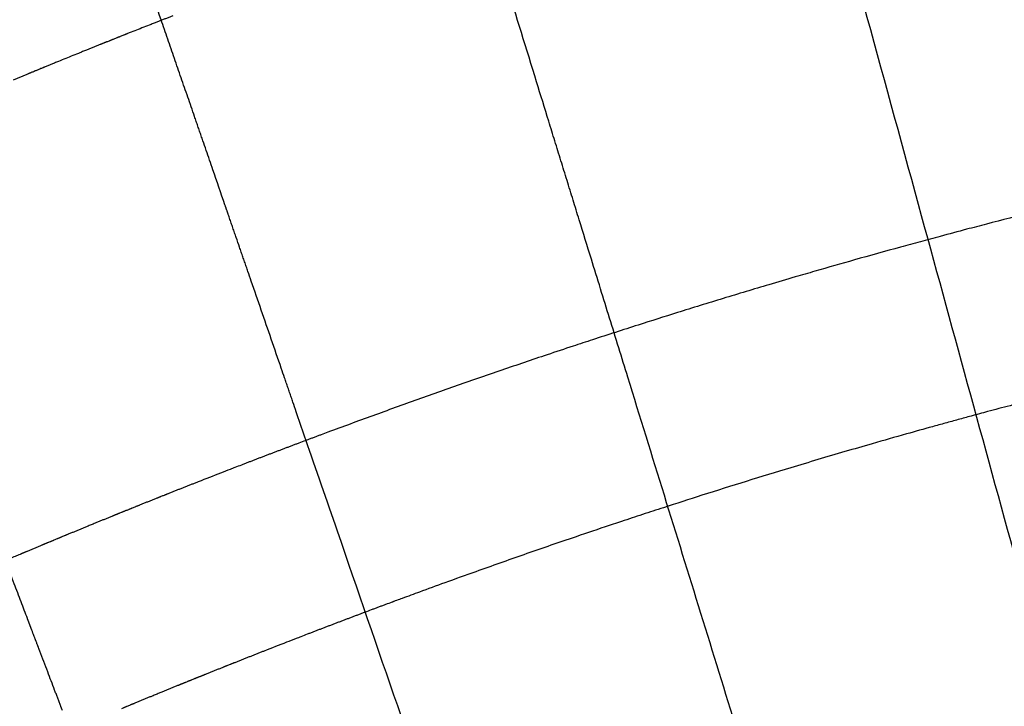
# Model space of a CAD drawing. Units: millimetres. Extents: x 24271 to 133036, y -654612 to 48087.
# Drawn here: x 38366 to 44870, y -505959 to -501421 of the extents above; entities that cross this region are included whole.
import ezdxf

# ---------------------------------------------------------------- set-up
doc = ezdxf.new("R2010")
doc.units = ezdxf.units.MM
doc.header["$LTSCALE"] = 1000
doc.header["$MEASUREMENT"] = 0
doc.layers.add('层线', color=7, linetype='Continuous', true_color=0xbf3fff)
doc.layers.add('玻璃划分', color=5, linetype='Continuous', true_color=0x0000ff)

msp = doc.modelspace()

# ---------------------------------------------------------------- linework, layer by layer
at = {"layer": '层线'}
for points, knots in [([(39281.5, -501433.6), (39274.3, -501436.4), (39258.3, -501442.7), (39226.2, -501455.3), (39169.2, -501477.7), (39121.1, -501496.7), (39089.1, -501509.4)], [0, 0, 0, 0, 23.014559, 51.758347, 103.398634, 206.740049, 206.740049, 206.740049, 206.740049]), ([(39377.7, -501396), (39370.6, -501398.8), (39359.9, -501403), (39345.6, -501408.5), (39335, -501412.7), (39324.3, -501416.9), (39313.6, -501421.1), (39299.3, -501426.6), (39288.6, -501430.8), (39281.5, -501433.6)], [0, 0, 0, 0, 22.969906, 34.43854, 45.897523, 57.355739, 68.819712, 80.299163, 103.328769, 103.328769, 103.328769, 103.328769]), ([(39089.1, -501509.4), (39085.6, -501510.8), (39080.2, -501512.9), (39073, -501515.8), (39067.7, -501517.9), (39062.3, -501520), (39057, -501522.2), (39049.8, -501525), (39044.5, -501527.1), (39040.9, -501528.5)], [0, 0, 0, 0, 11.522257, 17.29098, 23.064471, 28.838742, 34.606449, 40.364831, 51.848358, 51.848358, 51.848358, 51.848358]), ([(38896.9, -501586.1), (38889.8, -501588.9), (38879.1, -501593.2), (38864.9, -501598.9), (38854.2, -501603.2), (38843.5, -501607.5), (38832.9, -501611.8), (38818.7, -501617.5), (38808, -501621.8), (38800.9, -501624.7)], [0, 0, 0, 0, 22.977835, 34.478925, 45.986836, 57.494729, 69.003032, 80.502282, 103.448672, 103.448672, 103.448672, 103.448672]), ([(38920.9, -501576.4), (38919.1, -501577.1), (38916.5, -501578.2), (38912.9, -501579.6), (38910.2, -501580.7), (38907.6, -501581.8), (38904.9, -501582.9), (38901.3, -501584.3), (38898.7, -501585.4), (38896.9, -501586.1)], [0, 0, 0, 0, 5.751743, 8.634078, 11.52014, 14.406409, 17.291047, 20.169915, 25.899845, 25.899845, 25.899845, 25.899845]), ([(38945, -501566.8), (38943.2, -501567.5), (38940.5, -501568.6), (38937, -501570), (38934.3, -501571.1), (38931.6, -501572.2), (38928.9, -501573.2), (38925.4, -501574.7), (38922.7, -501575.7), (38920.9, -501576.4)], [0, 0, 0, 0, 5.757095, 8.64137, 11.529256, 14.417818, 17.301651, 20.178561, 25.907525, 25.907525, 25.907525, 25.907525]), ([(38992.9, -501547.7), (38989.4, -501549.1), (38984, -501551.2), (38976.9, -501554), (38971.6, -501556.2), (38966.3, -501558.3), (38961, -501560.4), (38953.9, -501563.2), (38948.5, -501565.4), (38945, -501566.8)], [0, 0, 0, 0, 11.472817, 17.202652, 22.928641, 28.654397, 34.382348, 40.116419, 51.613203, 51.613203, 51.613203, 51.613203]), ([(39040.9, -501528.5), (39037.4, -501530), (39032, -501532.1), (39024.9, -501534.9), (39019.6, -501537), (39014.3, -501539.1), (39008.9, -501541.3), (39001.8, -501544.1), (38996.5, -501546.2), (38992.9, -501547.7)], [0, 0, 0, 0, 11.483399, 17.223052, 22.961237, 28.69896, 34.4411, 40.187191, 51.688317, 51.688317, 51.688317, 51.688317]), ([(38800.9, -501624.7), (38792.1, -501628.3), (38776.1, -501634.7), (38744.2, -501647.6), (38689.2, -501669.9), (38641.3, -501689.4), (38609.3, -501702.4)], [0, 0, 0, 0, 28.635377, 51.598337, 103.31982, 206.766319, 206.766319, 206.766319, 206.766319]), ([(38609.3, -501702.4), (38600.5, -501706.1), (38584.5, -501712.6), (38561.5, -501722), (38538.5, -501731.4), (38522.5, -501738), (38513.7, -501741.6)], [0, 0, 0, 0, 28.663222, 51.656826, 74.630672, 103.36074, 103.36074, 103.36074, 103.36074]), ([(38418.1, -501781), (38411, -501783.9), (38400.4, -501788.3), (38386.2, -501794.1), (38375.6, -501798.5), (38364.9, -501802.9), (38354.3, -501807.3), (38340.2, -501813.2), (38329.6, -501817.6), (38322.5, -501820.6)], [0, 0, 0, 0, 22.993702, 34.493058, 45.993965, 57.49545, 68.991859, 80.483805, 103.457216, 103.457216, 103.457216, 103.457216]), ([(38442.1, -501771.1), (38440.3, -501771.8), (38437.6, -501772.9), (38434.1, -501774.4), (38431.4, -501775.5), (38428.7, -501776.6), (38426.1, -501777.7), (38422.5, -501779.1), (38419.8, -501780.2), (38418.1, -501781)], [0, 0, 0, 0, 5.775544, 8.660873, 11.545095, 14.430072, 17.309979, 20.189034, 25.957547, 25.957547, 25.957547, 25.957547]), ([(38513.7, -501741.6), (38508.4, -501743.8), (38495.9, -501748.9), (38478.2, -501756.2), (38459.7, -501763.8), (38448.2, -501768.5), (38442.1, -501771.1)], [0, 0, 0, 0, 17.263493, 40.23324, 57.515705, 77.436098, 77.436098, 77.436098, 77.436098]), ([(38534.1, -501733.5), (38522.9, -501738), (38511.8, -501742.6), (38488.4, -501752.2), (38476.3, -501757.2), (38464.1, -501762.2)], [0, 0, 0, 0, 37.053533, 37.053533, 77.436098, 77.436098, 77.436098, 77.436098]), ([(49847.2, -501764.5), (49742.8, -501779), (49578.8, -501802.3), (49370.2, -501833), (49161.7, -501864.4), (48923.5, -501901.5), (48626.2, -501949.8), (48329.1, -502000), (48017.6, -502055), (47721.3, -502109.4), (47425.3, -502165.7), (47188.8, -502212.4), (46996.9, -502251.3), (46805.1, -502290.8), (46554.6, -502343.8), (46245.5, -502411.4), (45995.7, -502468), (45804.9, -502512.3), (45658.3, -502546.8), (45511.8, -502581.9), (45306.8, -502631.7), (45058.3, -502693.5), (44810.2, -502757.1), (44606.1, -502810.5), (44460.5, -502849.3), (44315, -502888.5), (44126.1, -502940.1), (43893.9, -503004.8), (43662.1, -503071.1), (43474, -503125.9), (43271.7, -503185.5), (43011.9, -503263.7), (42724, -503352.7), (42436.6, -503443.5), (42207.3, -503517.7), (42006.9, -503583.6), (41806.7, -503650.2), (41564, -503732.4), (41279.2, -503831), (40995, -503931.3), (40746.9, -504020.8), (40548.8, -504093.3), (40449.8, -504129.9), (40400.4, -504148.3)], [0, 0, 0, 0, 316.178078, 497.002628, 632.591451, 948.91343, 1219.926557, 1536.428031, 1852.63904, 2168.972733, 2440.233753, 2756.515959, 2892.091821, 3027.630418, 3343.953734, 3660.405071, 3976.778159, 4112.368702, 4247.93727, 4428.696051, 4564.319596, 4880.690038, 5197.072832, 5332.648962, 5513.498702, 5649.108294, 5784.686124, 6101.054542, 6372.283345, 6507.868221, 6688.722662, 7005.200335, 7321.590298, 7592.889138, 7909.266862, 8044.801384, 8225.6451, 8542.259086, 8813.384298, 9129.839431, 9446.330867, 9604.602804, 9762.854935, 9762.854935, 9762.854935, 9762.854935]), ([(50011.8, -502953.2), (49915.3, -502966.5), (49818.9, -502980.2), (49691.9, -502998.6), (49661.5, -503003.1), (49600.6, -503012), (49570.1, -503016.5), (49501.6, -503026.7), (49463.6, -503032.5), (49387.5, -503044), (49349.5, -503049.8), (49273.5, -503061.6), (49235.4, -503067.5), (49121.5, -503085.4), (49045.5, -503097.5), (48893.7, -503122.2), (48817.8, -503134.7), (48588.4, -503173.2), (48435, -503199.7), (48209.3, -503240.1), (48136.9, -503253.2), (48017.5, -503275.2), (47970.5, -503283.9), (47835.2, -503309.2), (47746.9, -503326.1), (47570.5, -503360.3), (47482.3, -503377.6), (47351, -503404), (47307.8, -503412.7), (47228.9, -503428.8), (47193.3, -503436.1), (47121.9, -503450.8), (47086.3, -503458.2), (46989.9, -503478.3), (46929.2, -503491.2), (46819.3, -503514.6), (46770.1, -503525.2), (46671.6, -503546.6), (46622.5, -503557.4), (46520.9, -503579.9), (46468.4, -503591.6), (46363.6, -503615.2), (46311.2, -503627.1), (46224.5, -503646.9), (46190.3, -503654.8), (46124.7, -503670), (46093.4, -503677.3), (46030.9, -503691.9), (45999.6, -503699.3), (45905.8, -503721.5), (45843.2, -503736.4), (45739.4, -503761.5), (45698.1, -503771.5), (45576, -503801.4), (45495.3, -503821.4), (45354.8, -503856.6), (45295, -503871.8), (45175.6, -503902.3), (45116, -503917.7), (45006.7, -503946.1), (44957.1, -503959.1), (44857.9, -503985.3), (44808.4, -503998.5), (44722.7, -504021.4), (44686.7, -504031.1), (44622.2, -504048.6), (44593.7, -504056.4), (44536.8, -504071.9), (44508.3, -504079.7), (44451.4, -504095.4), (44423, -504103.3), (44337.6, -504127), (44280.8, -504142.9), (44148, -504180.3), (44072.1, -504202), (43936.4, -504241.1), (43876.6, -504258.5), (43757.1, -504293.5), (43697.4, -504311.1), (43578.1, -504346.6), (43518.5, -504364.5), (43360.9, -504412.2), (43263, -504442.1), (43067.4, -504502.8), (42969.7, -504533.5), (42787.4, -504591.5), (42702.7, -504618.7), (42571.9, -504661.2), (42525.7, -504676.2), (42433.4, -504706.6), (42387.2, -504721.8), (42304.7, -504749.2), (42268.4, -504761.3), (42159.3, -504797.9), (42086.6, -504822.4), (41960.9, -504865.3), (41907.8, -504883.5), (41801.6, -504920.1), (41748.6, -504938.5), (41589.5, -504994), (41483.6, -505031.4), (41309.7, -505093.5), (41241.6, -505118), (41117.9, -505162.9), (41062.2, -505183.2), (40968.4, -505217.7), (40930.2, -505231.7), (40867.6, -505254.9), (40843.1, -505264), (40818.6, -505273.1)], [0, 0, 0, 0, 300.015756, 300.015756, 394.79757, 394.79757, 489.579384, 489.579384, 608.062291, 608.062291, 726.545198, 726.545198, 845.028106, 845.028106, 1081.99392, 1081.99392, 1318.959735, 1318.959735, 1798.83586, 1798.83586, 2025.741342, 2025.741342, 2173.053183, 2173.053183, 2450.183553, 2450.183553, 2727.313922, 2727.313922, 2863.303123, 2863.303123, 2975.609603, 2975.609603, 3087.916083, 3087.916083, 3279.287645, 3279.287645, 3434.619541, 3434.619541, 3589.951437, 3589.951437, 3755.763614, 3755.763614, 3921.575791, 3921.575791, 4029.960605, 4029.960605, 4129.123096, 4129.123096, 4228.285588, 4228.285588, 4426.610571, 4426.610571, 4557.758917, 4557.758917, 4814.50192, 4814.50192, 5004.643756, 5004.643756, 5194.785592, 5194.785592, 5353.006044, 5353.006044, 5511.226496, 5511.226496, 5626.462135, 5626.462135, 5717.508015, 5717.508015, 5808.553894, 5808.553894, 5899.599773, 5899.599773, 6081.691532, 6081.691532, 6325.256619, 6325.256619, 6517.243042, 6517.243042, 6709.229464, 6709.229464, 6901.215887, 6901.215887, 7216.90105, 7216.90105, 7532.586212, 7532.586212, 7806.709571, 7806.709571, 7956.476318, 7956.476318, 8106.243066, 8106.243066, 8224.370687, 8224.370687, 8460.625929, 8460.625929, 8633.549196, 8633.549196, 8806.472463, 8806.472463, 9152.318997, 9152.318997, 9375.002465, 9375.002465, 9557.404471, 9557.404471, 9682.508374, 9682.508374, 9762.854935, 9762.854935, 9762.854935, 9762.854935]), ([(40400.4, -504148.3), (40386.3, -504153.6), (40365.1, -504161.5), (40336.9, -504172), (40315.7, -504179.9), (40294.5, -504187.8), (40273.4, -504195.8), (40245.1, -504206.3), (40224, -504214.3), (40209.9, -504219.6)], [0, 0, 0, 0, 45.202533, 67.805149, 90.408443, 113.01149, 135.614837, 158.216991, 203.413702, 203.413702, 203.413702, 203.413702]), ([(40114.8, -504255.5), (40107.8, -504258.2), (40097.2, -504262.2), (40083.1, -504267.6), (40072.5, -504271.6), (40061.9, -504275.6), (40051.3, -504279.7), (40037.2, -504285), (40026.6, -504289), (40019.6, -504291.7)], [0, 0, 0, 0, 22.63028, 33.957571, 45.291979, 56.626837, 67.957902, 79.277568, 101.863632, 101.863632, 101.863632, 101.863632]), ([(40209.9, -504219.6), (40202.8, -504222.3), (40192.3, -504226.2), (40178.2, -504231.6), (40167.6, -504235.6), (40157, -504239.5), (40146.5, -504243.5), (40132.4, -504248.9), (40121.9, -504252.9), (40114.8, -504255.5)], [0, 0, 0, 0, 22.586065, 33.88342, 45.1835, 56.484023, 67.780389, 79.071095, 101.632983, 101.632983, 101.632983, 101.632983]), ([(40019.6, -504291.7), (40012.6, -504294.4), (40002, -504298.4), (39987.9, -504303.8), (39977.4, -504307.8), (39966.8, -504311.9), (39956.3, -504315.9), (39942.2, -504321.3), (39931.7, -504325.4), (39924.6, -504328.1)], [0, 0, 0, 0, 22.5903, 33.891007, 45.194926, 56.498968, 67.802037, 79.100279, 101.672349, 101.672349, 101.672349, 101.672349]), ([(39829.7, -504364.6), (39815.6, -504370), (39791, -504379.5), (39745.4, -504397.2), (39664.6, -504428.6), (39594.5, -504456.1), (39545.4, -504475.3)], [0, 0, 0, 0, 45.199534, 79.098336, 146.915231, 305.096481, 305.096481, 305.096481, 305.096481]), ([(39924.6, -504328.1), (39917.6, -504330.8), (39907.1, -504334.8), (39893, -504340.2), (39882.4, -504344.3), (39871.9, -504348.3), (39861.3, -504352.4), (39847.3, -504357.8), (39836.7, -504361.9), (39829.7, -504364.6)], [0, 0, 0, 0, 22.604982, 33.910157, 45.216744, 56.52319, 67.830771, 79.136865, 101.737267, 101.737267, 101.737267, 101.737267]), ([(39450.7, -504512.7), (39443.7, -504515.4), (39433.2, -504519.6), (39419.2, -504525.1), (39408.7, -504529.3), (39398.2, -504533.5), (39387.7, -504537.6), (39373.7, -504543.2), (39363.2, -504547.4), (39356.2, -504550.2)], [0, 0, 0, 0, 22.598644, 33.88767, 45.170534, 56.452772, 67.739675, 79.036858, 101.675621, 101.675621, 101.675621, 101.675621]), ([(39545.4, -504475.3), (39538.4, -504478.1), (39527.9, -504482.2), (39513.8, -504487.8), (39503.3, -504491.9), (39492.8, -504496.1), (39482.3, -504500.2), (39468.2, -504505.7), (39457.7, -504509.9), (39450.7, -504512.7)], [0, 0, 0, 0, 22.631075, 33.941727, 45.249632, 56.557558, 67.864584, 79.174795, 101.815954, 101.815954, 101.815954, 101.815954]), ([(39308.9, -504569), (39305.4, -504570.4), (39300.1, -504572.5), (39293.1, -504575.3), (39287.9, -504577.4), (39282.7, -504579.4), (39277.4, -504581.5), (39270.4, -504584.3), (39265.2, -504586.4), (39261.7, -504587.8)], [0, 0, 0, 0, 11.294213, 16.934888, 22.571609, 28.207793, 33.848437, 39.496366, 50.820131, 50.820131, 50.820131, 50.820131]), ([(39356.2, -504550.2), (39352.7, -504551.5), (39347.4, -504553.6), (39340.4, -504556.4), (39335.1, -504558.5), (39329.9, -504560.6), (39324.6, -504562.7), (39317.6, -504565.5), (39312.4, -504567.6), (39308.9, -504569)], [0, 0, 0, 0, 11.313879, 16.970707, 22.627594, 28.284662, 33.93996, 39.594447, 50.903808, 50.903808, 50.903808, 50.903808]), ([(39120, -504644.7), (39116.6, -504646.1), (39111.3, -504648.2), (39104.3, -504651.1), (39099.1, -504653.2), (39093.8, -504655.3), (39088.6, -504657.4), (39081.6, -504660.2), (39076.4, -504662.4), (39072.9, -504663.8)], [0, 0, 0, 0, 11.301087, 16.951992, 22.602804, 28.25322, 33.907589, 39.563831, 50.874917, 50.874917, 50.874917, 50.874917]), ([(39167.3, -504625.7), (39163.8, -504627.1), (39158.6, -504629.2), (39151.6, -504632), (39146.3, -504634.1), (39141, -504636.3), (39135.8, -504638.4), (39128.8, -504641.2), (39123.5, -504643.3), (39120, -504644.7)], [0, 0, 0, 0, 11.328903, 17.002442, 22.681635, 28.361684, 34.034613, 39.696755, 50.981217, 50.981217, 50.981217, 50.981217]), ([(39261.7, -504587.8), (39254.7, -504590.6), (39244.2, -504594.8), (39230.2, -504600.4), (39219.7, -504604.6), (39209.3, -504608.8), (39198.8, -504613), (39184.8, -504618.6), (39174.3, -504622.9), (39167.3, -504625.7)], [0, 0, 0, 0, 22.597367, 33.886605, 45.170421, 56.454149, 67.737833, 79.028662, 101.650886, 101.650886, 101.650886, 101.650886]), ([(38978.6, -504702), (38971.6, -504704.9), (38961.1, -504709.1), (38947.2, -504714.8), (38936.7, -504719.1), (38926.2, -504723.4), (38915.8, -504727.6), (38901.8, -504733.3), (38891.3, -504737.6), (38884.4, -504740.4)], [0, 0, 0, 0, 22.604798, 33.915237, 45.230107, 56.544834, 67.860797, 79.17125, 101.757445, 101.757445, 101.757445, 101.757445]), ([(39002.2, -504692.4), (39000.4, -504693.1), (38997.8, -504694.2), (38994.3, -504695.6), (38991.7, -504696.7), (38989.1, -504697.8), (38986.4, -504698.8), (38983, -504700.2), (38980.3, -504701.3), (38978.6, -504702)], [0, 0, 0, 0, 5.655186, 8.487677, 11.32298, 14.158415, 16.992845, 19.82302, 25.46228, 25.46228, 25.46228, 25.46228]), ([(39025.8, -504682.8), (39024.1, -504683.6), (39021.4, -504684.6), (39017.9, -504686), (39015.3, -504687.1), (39012.7, -504688.2), (39010, -504689.2), (39006.5, -504690.7), (39003.9, -504691.7), (39002.2, -504692.4)], [0, 0, 0, 0, 5.664435, 8.502077, 11.343091, 14.184639, 17.022222, 19.853517, 25.492494, 25.492494, 25.492494, 25.492494]), ([(39072.9, -504663.8), (39069.4, -504665.2), (39064.2, -504667.3), (39057.2, -504670.1), (39052, -504672.2), (39046.7, -504674.4), (39041.5, -504676.5), (39034.5, -504679.3), (39029.3, -504681.4), (39025.8, -504682.8)], [0, 0, 0, 0, 11.287815, 16.927384, 22.564441, 28.201355, 33.839558, 39.481682, 50.784685, 50.784685, 50.784685, 50.784685]), ([(38884.4, -504740.4), (38877.4, -504743.3), (38861.7, -504749.7), (38837.4, -504759.7), (38813, -504769.7), (38797.3, -504776.2), (38790.3, -504779)], [0, 0, 0, 0, 22.555634, 50.784205, 79.061831, 101.65867, 101.65867, 101.65867, 101.65867]), ([(38649.3, -504837.3), (38645.8, -504838.7), (38640.6, -504840.9), (38633.6, -504843.8), (38628.4, -504845.9), (38623.2, -504848.1), (38618, -504850.3), (38611, -504853.1), (38605.8, -504855.3), (38602.3, -504856.8)], [0, 0, 0, 0, 11.313691, 16.966958, 22.6182, 28.26945, 33.920401, 39.57391, 50.896327, 50.896327, 50.896327, 50.896327]), ([(38696.2, -504817.8), (38692.7, -504819.3), (38687.5, -504821.4), (38680.6, -504824.3), (38675.4, -504826.4), (38670.2, -504828.6), (38665, -504830.8), (38658, -504833.6), (38652.8, -504835.8), (38649.3, -504837.3)], [0, 0, 0, 0, 11.288502, 16.925157, 22.557156, 28.188541, 33.825066, 39.470133, 50.79325, 50.79325, 50.79325, 50.79325]), ([(38790.3, -504779), (38783.3, -504781.9), (38772.9, -504786.2), (38758.9, -504791.9), (38748.5, -504796.2), (38738, -504800.6), (38727.6, -504804.9), (38713.6, -504810.6), (38703.2, -504814.9), (38696.2, -504817.8)], [0, 0, 0, 0, 22.614507, 33.924699, 45.23636, 56.547822, 67.860536, 79.171772, 101.782, 101.782, 101.782, 101.782]), ([(38508.4, -504895.9), (38501.4, -504898.8), (38491, -504903.2), (38477.1, -504909), (38466.7, -504913.3), (38456.2, -504917.7), (38445.8, -504922.1), (38431.9, -504927.9), (38421.5, -504932.3), (38414.6, -504935.2)], [0, 0, 0, 0, 22.604531, 33.912235, 45.223334, 56.535189, 67.840365, 79.137847, 101.709039, 101.709039, 101.709039, 101.709039]), ([(38532, -504886), (38530.2, -504886.8), (38527.6, -504887.9), (38524.1, -504889.3), (38521.5, -504890.4), (38518.9, -504891.5), (38516.2, -504892.6), (38512.8, -504894.1), (38510.1, -504895.2), (38508.4, -504895.9)], [0, 0, 0, 0, 5.689619, 8.53423, 11.379055, 14.224619, 17.064981, 19.902688, 25.578671, 25.578671, 25.578671, 25.578671]), ([(38555.2, -504876.3), (38553.5, -504877.1), (38550.9, -504878.1), (38547.5, -504879.6), (38544.9, -504880.6), (38542.4, -504881.7), (38539.8, -504882.8), (38536.3, -504884.2), (38533.7, -504885.3), (38532, -504886)], [0, 0, 0, 0, 5.60586, 8.389337, 11.160959, 13.931411, 16.710642, 19.509616, 25.193112, 25.193112, 25.193112, 25.193112]), ([(38602.3, -504856.8), (38598.8, -504858.2), (38593.6, -504860.4), (38586.6, -504863.3), (38581.4, -504865.5), (38576.2, -504867.6), (38571, -504869.8), (38564, -504872.7), (38558.7, -504874.9), (38555.2, -504876.3)], [0, 0, 0, 0, 11.323847, 16.975379, 22.620517, 28.264784, 33.916691, 39.580621, 50.953699, 50.953699, 50.953699, 50.953699]), ([(38367.7, -504954.9), (38362.5, -504957.1), (38352.1, -504961.5), (38329.5, -504971), (38287.9, -504988.6), (38251.4, -505004), (38227.1, -505014.3)], [0, 0, 0, 0, 16.941286, 33.873503, 73.442987, 152.604726, 152.604726, 152.604726, 152.604726]), ([(38391.2, -504945), (38389.4, -504945.8), (38386.8, -504946.9), (38383.3, -504948.3), (38380.7, -504949.4), (38378.1, -504950.5), (38375.5, -504951.6), (38372, -504953.1), (38369.4, -504954.2), (38367.7, -504954.9)], [0, 0, 0, 0, 5.660756, 8.493144, 11.326592, 14.159995, 16.994205, 19.827308, 25.484754, 25.484754, 25.484754, 25.484754]), ([(38414.6, -504935.2), (38412.8, -504935.9), (38410.2, -504937), (38406.8, -504938.5), (38404.2, -504939.6), (38401.6, -504940.7), (38399, -504941.8), (38395.5, -504943.2), (38392.9, -504944.3), (38391.2, -504945)], [0, 0, 0, 0, 5.640809, 8.463189, 11.28679, 14.110577, 16.933246, 19.753779, 25.386103, 25.386103, 25.386103, 25.386103]), ([(40835.8, -505266.5), (40821.7, -505271.8), (40800.5, -505279.7), (40772.2, -505290.2), (40751.1, -505298.1), (40729.9, -505306.1), (40708.7, -505314), (40680.5, -505324.6), (40659.4, -505332.5), (40645.3, -505337.8)], [0, 0, 0, 0, 45.202533, 67.805149, 90.408443, 113.01149, 135.614837, 158.216991, 203.413702, 203.413702, 203.413702, 203.413702]), ([(40645.3, -505337.8), (40638.2, -505340.5), (40627.7, -505344.5), (40613.6, -505349.8), (40603, -505353.8), (40592.4, -505357.8), (40581.9, -505361.8), (40567.8, -505367.1), (40557.2, -505371.1), (40550.2, -505373.8)], [0, 0, 0, 0, 22.586065, 33.88342, 45.1835, 56.484023, 67.780389, 79.071095, 101.632983, 101.632983, 101.632983, 101.632983]), ([(40455, -505410), (40448, -505412.6), (40437.4, -505416.7), (40423.3, -505422), (40412.8, -505426.1), (40402.2, -505430.1), (40391.7, -505434.2), (40377.6, -505439.5), (40367.1, -505443.6), (40360, -505446.3)], [0, 0, 0, 0, 22.5903, 33.891007, 45.194926, 56.498968, 67.802037, 79.100279, 101.672349, 101.672349, 101.672349, 101.672349]), ([(40550.2, -505373.8), (40543.1, -505376.4), (40532.6, -505380.4), (40518.5, -505385.8), (40507.9, -505389.8), (40497.3, -505393.9), (40486.7, -505397.9), (40472.6, -505403.2), (40462, -505407.3), (40455, -505410)], [0, 0, 0, 0, 22.63028, 33.957571, 45.291979, 56.626837, 67.957902, 79.277568, 101.863632, 101.863632, 101.863632, 101.863632]), ([(40265.1, -505482.8), (40251, -505488.3), (40226.4, -505497.8), (40180.8, -505515.5), (40100, -505546.8), (40029.9, -505574.3), (39980.8, -505593.6)], [0, 0, 0, 0, 45.199534, 79.098336, 146.915231, 305.096481, 305.096481, 305.096481, 305.096481]), ([(40360, -505446.3), (40353, -505449), (40342.4, -505453), (40328.4, -505458.4), (40317.8, -505462.5), (40307.3, -505466.6), (40296.7, -505470.6), (40282.7, -505476), (40272.1, -505480.1), (40265.1, -505482.8)], [0, 0, 0, 0, 22.604982, 33.910157, 45.216744, 56.52319, 67.830771, 79.136865, 101.737267, 101.737267, 101.737267, 101.737267]), ([(39980.8, -505593.6), (39973.8, -505596.3), (39963.2, -505600.5), (39949.2, -505606), (39938.7, -505610.1), (39928.2, -505614.3), (39917.6, -505618.4), (39903.6, -505624), (39893.1, -505628.1), (39886.1, -505630.9)], [0, 0, 0, 0, 22.631075, 33.941727, 45.249632, 56.557558, 67.864584, 79.174795, 101.815954, 101.815954, 101.815954, 101.815954]), ([(39791.6, -505668.4), (39788, -505669.8), (39782.8, -505671.9), (39775.8, -505674.7), (39770.5, -505676.8), (39765.3, -505678.8), (39760, -505680.9), (39753, -505683.7), (39747.8, -505685.8), (39744.3, -505687.2)], [0, 0, 0, 0, 11.313879, 16.970707, 22.627594, 28.284662, 33.93996, 39.594447, 50.903808, 50.903808, 50.903808, 50.903808]), ([(39886.1, -505630.9), (39879.1, -505633.7), (39868.6, -505637.8), (39854.6, -505643.4), (39844.1, -505647.5), (39833.6, -505651.7), (39823.1, -505655.9), (39809.1, -505661.4), (39798.6, -505665.6), (39791.6, -505668.4)], [0, 0, 0, 0, 22.598644, 33.88767, 45.170534, 56.452772, 67.739675, 79.036858, 101.675621, 101.675621, 101.675621, 101.675621]), ([(39602.7, -505743.9), (39599.2, -505745.3), (39594, -505747.4), (39586.9, -505750.3), (39581.7, -505752.4), (39576.4, -505754.5), (39571.2, -505756.6), (39564.2, -505759.4), (39558.9, -505761.5), (39555.4, -505763)], [0, 0, 0, 0, 11.328903, 17.002442, 22.681635, 28.361684, 34.034613, 39.696755, 50.981217, 50.981217, 50.981217, 50.981217]), ([(39697.1, -505706.1), (39690.1, -505708.9), (39679.6, -505713.1), (39665.6, -505718.7), (39655.1, -505722.9), (39644.7, -505727.1), (39634.2, -505731.3), (39620.2, -505736.9), (39609.7, -505741.1), (39602.7, -505743.9)], [0, 0, 0, 0, 22.597367, 33.886605, 45.170421, 56.454149, 67.737833, 79.028662, 101.650886, 101.650886, 101.650886, 101.650886]), ([(39744.3, -505687.2), (39740.8, -505688.6), (39735.5, -505690.7), (39728.5, -505693.5), (39723.3, -505695.6), (39718.1, -505697.7), (39712.8, -505699.8), (39705.8, -505702.6), (39700.6, -505704.7), (39697.1, -505706.1)], [0, 0, 0, 0, 11.294213, 16.934888, 22.571609, 28.207793, 33.848437, 39.496366, 50.820131, 50.820131, 50.820131, 50.820131]), ([(39437.6, -505810.7), (39435.8, -505811.4), (39433.2, -505812.4), (39429.7, -505813.9), (39427.1, -505814.9), (39424.5, -505816), (39421.8, -505817.1), (39418.3, -505818.5), (39415.7, -505819.5), (39414, -505820.3)], [0, 0, 0, 0, 5.655186, 8.487677, 11.32298, 14.158415, 16.992845, 19.82302, 25.46228, 25.46228, 25.46228, 25.46228]), ([(39461.2, -505801.1), (39459.4, -505801.8), (39456.8, -505802.8), (39453.3, -505804.3), (39450.7, -505805.3), (39448, -505806.4), (39445.4, -505807.5), (39441.9, -505808.9), (39439.3, -505810), (39437.6, -505810.7)], [0, 0, 0, 0, 5.664435, 8.502077, 11.343091, 14.184639, 17.022222, 19.853517, 25.492494, 25.492494, 25.492494, 25.492494]), ([(39508.3, -505782), (39504.8, -505783.4), (39499.5, -505785.5), (39492.6, -505788.4), (39487.3, -505790.5), (39482.1, -505792.6), (39476.9, -505794.7), (39469.9, -505797.5), (39464.7, -505799.7), (39461.2, -505801.1)], [0, 0, 0, 0, 11.287815, 16.927384, 22.564441, 28.201355, 33.839558, 39.481682, 50.784685, 50.784685, 50.784685, 50.784685]), ([(39555.4, -505763), (39551.9, -505764.4), (39546.7, -505766.5), (39539.7, -505769.3), (39534.5, -505771.4), (39529.2, -505773.5), (39524, -505775.6), (39517, -505778.5), (39511.8, -505780.6), (39508.3, -505782)], [0, 0, 0, 0, 11.301087, 16.951992, 22.602804, 28.25322, 33.907589, 39.563831, 50.874917, 50.874917, 50.874917, 50.874917]), ([(39568.9, -505757.6), (39553.8, -505763.7), (39538.6, -505769.9), (39523.1, -505776.1), (39523, -505776.2), (39522.8, -505776.2)], [0, 0, 0, 0, 50.366168, 50.366168, 50.874917, 50.874917, 50.874917, 50.874917]), ([(39319.8, -505858.7), (39312.8, -505861.5), (39297.1, -505867.9), (39272.7, -505877.9), (39248.4, -505887.9), (39232.7, -505894.4), (39225.7, -505897.3)], [0, 0, 0, 0, 22.555634, 50.784205, 79.061831, 101.65867, 101.65867, 101.65867, 101.65867]), ([(39414, -505820.3), (39407, -505823.1), (39396.5, -505827.4), (39382.6, -505833), (39372.1, -505837.3), (39361.6, -505841.6), (39351.1, -505845.9), (39337.2, -505851.6), (39326.7, -505855.8), (39319.8, -505858.7)], [0, 0, 0, 0, 22.604798, 33.915237, 45.230107, 56.544834, 67.860797, 79.17125, 101.757445, 101.757445, 101.757445, 101.757445]), ([(39131.6, -505936.1), (39128.1, -505937.5), (39122.9, -505939.6), (39116, -505942.5), (39110.8, -505944.7), (39105.6, -505946.8), (39100.3, -505949), (39093.4, -505951.9), (39088.2, -505954), (39084.7, -505955.5)], [0, 0, 0, 0, 11.288502, 16.925157, 22.557156, 28.188541, 33.825066, 39.470133, 50.79325, 50.79325, 50.79325, 50.79325]), ([(39225.7, -505897.3), (39218.7, -505900.1), (39208.3, -505904.4), (39194.3, -505910.2), (39183.9, -505914.5), (39173.4, -505918.8), (39163, -505923.1), (39149, -505928.9), (39138.6, -505933.2), (39131.6, -505936.1)], [0, 0, 0, 0, 22.614507, 33.924699, 45.23636, 56.547822, 67.860536, 79.171772, 101.782, 101.782, 101.782, 101.782]), ([(39084.7, -505955.5), (39081.2, -505956.9), (39076, -505959.1), (39069, -505962), (39063.8, -505964.1), (39058.6, -505966.3), (39053.3, -505968.5), (39046.4, -505971.4), (39041.2, -505973.5), (39037.7, -505975)], [0, 0, 0, 0, 11.313691, 16.966958, 22.6182, 28.26945, 33.920401, 39.57391, 50.896327, 50.896327, 50.896327, 50.896327])]:
    msp.add_open_spline(points, degree=3, knots=knots, dxfattribs=at)
at = {"layer": '玻璃划分'}
for points, knots in [([(48107.3, -516544.1), (48024.6, -516239.5), (47847.2, -515586.6), (47574.4, -514585.2), (47336.6, -513714), (47134.1, -512972.9), (46823.8, -511838), (46512.8, -510702.8), (46201.4, -509567.1), (45841.4, -508254.2), (45420.9, -506721.5), (44843.8, -504617.5), (44278.3, -502553.8), (43713.2, -500488.4), (43256.7, -498816.8), (43040.6, -498024.3), (42932.6, -497628)], [0, 0, 0, 0, 946.782662, 2029.743163, 3113.715825, 3655.985152, 4334.365923, 6643.319251, 7187.117345, 7867.347314, 10727.484052, 11954.927876, 14412.540313, 17147.000351, 18378.718333, 19611.072007, 19611.072007, 19611.072007, 19611.072007]), ([(41780.1, -501832.6), (41713.1, -501615.7), (41592.5, -501225.1), (41405, -500617.5), (41231, -500053.2), (41110.5, -499662.4), (41057, -499488.8)], [0, 0, 0, 0, 681.22634, 1226.248715, 1907.69433, 2452.872137, 2452.872137, 2452.872137, 2452.872137]), ([(39299.8, -501421.5), (39273.5, -501345.3), (39222.9, -501198.3), (39172.2, -501051.4), (39147.8, -500980.6)], [0, 0, 0, 0, 241.791804, 466.316906, 466.316906, 466.316906, 466.316906]), ([(39498.3, -501997.3), (39483.6, -501954.7), (39461.5, -501890.7), (39432.1, -501805.4), (39410.1, -501741.4), (39388, -501677.4), (39366, -501613.4), (39336.6, -501528.1), (39314.5, -501464.1), (39299.8, -501421.5)], [0, 0, 0, 0, 135.356533, 203.035341, 270.714413, 338.393522, 406.071849, 473.74938, 609.101886, 609.101886, 609.101886, 609.101886]), ([(42141.7, -503003.9), (42114.9, -502917.1), (42074.7, -502787), (42021.2, -502613.5), (41981, -502483.3), (41940.8, -502353.2), (41900.6, -502223.1), (41847, -502049.6), (41806.8, -501919.4), (41780.1, -501832.6)], [0, 0, 0, 0, 272.396811, 408.591348, 544.783191, 680.974043, 817.170383, 953.37219, 1225.790316, 1225.790316, 1225.790316, 1225.790316]), ([(39597.5, -502285.3), (39590.1, -502263.9), (39579.1, -502232), (39564.4, -502189.3), (39553.4, -502157.3), (39542.4, -502125.3), (39531.3, -502093.3), (39516.6, -502050.7), (39505.6, -502018.7), (39498.3, -501997.3)], [0, 0, 0, 0, 67.678428, 101.517284, 135.355968, 169.194629, 203.033353, 236.872322, 304.551443, 304.551443, 304.551443, 304.551443]), ([(39721.5, -502645.2), (39694.9, -502567.9), (39653.5, -502447.9), (39612.2, -502327.9), (39597.5, -502285.3)], [0, 0, 0, 0, 245.345091, 380.710714, 380.710714, 380.710714, 380.710714]), ([(39733.9, -502681.2), (39733, -502678.5), (39731.6, -502674.5), (39729.8, -502669.2), (39728.4, -502665.2), (39727, -502661.2), (39725.7, -502657.2), (39723.8, -502651.9), (39722.4, -502647.9), (39721.5, -502645.2)], [0, 0, 0, 0, 8.459042, 12.688545, 16.918035, 21.147528, 25.37704, 29.606573, 38.065677, 38.065677, 38.065677, 38.065677]), ([(39746.3, -502717.2), (39745.4, -502714.5), (39744, -502710.5), (39742.2, -502705.2), (39740.8, -502701.2), (39739.4, -502697.2), (39738.1, -502693.2), (39736.2, -502687.9), (39734.8, -502683.9), (39733.9, -502681.2)], [0, 0, 0, 0, 8.459219, 12.688842, 16.918478, 21.148119, 25.377738, 29.607336, 38.06648, 38.06648, 38.06648, 38.06648]), ([(39795.9, -502861.2), (39792.3, -502850.5), (39786.8, -502834.5), (39779.4, -502813.2), (39773.9, -502797.2), (39768.4, -502781.2), (39762.9, -502765.2), (39755.5, -502743.9), (39750, -502727.9), (39746.3, -502717.2)], [0, 0, 0, 0, 33.840086, 50.760283, 67.680579, 84.600894, 101.521008, 118.44089, 152.279938, 152.279938, 152.279938, 152.279938]), ([(39895.1, -503149.1), (39887.8, -503127.8), (39876.8, -503095.8), (39862.1, -503053.1), (39851.1, -503021.1), (39840, -502989.1), (39829, -502957.1), (39814.3, -502914.5), (39803.3, -502882.5), (39795.9, -502861.2)], [0, 0, 0, 0, 67.678332, 101.517016, 135.3555, 169.193912, 203.032628, 236.871811, 304.551922, 304.551922, 304.551922, 304.551922]), ([(44665.3, -511161.2), (44567.7, -510845.9), (44275.9, -509902.8), (43903.6, -508700.2), (43481.5, -507336.6), (43092.9, -506080.8), (42704.4, -504824.5), (42423.1, -503914.4), (42262.3, -503394.1), (42181.9, -503134), (42141.7, -503003.9)], [0, 0, 0, 0, 990.212596, 2961.490567, 3776.806877, 5272.4564, 6905.097154, 7721.845684, 8130.267102, 8538.738895, 8538.738895, 8538.738895, 8538.738895]), ([(40093.6, -503725), (40071.5, -503661), (40005.4, -503469.1), (39939.2, -503277.1), (39895.1, -503149.1)], [0, 0, 0, 0, 203.021494, 609.139152, 609.139152, 609.139152, 609.139152]), ([(40192.8, -504013), (40185.4, -503991.6), (40174.4, -503959.6), (40159.7, -503917), (40148.7, -503885), (40137.7, -503853), (40126.6, -503821), (40111.9, -503778.3), (40100.9, -503746.4), (40093.6, -503725)], [0, 0, 0, 0, 67.678372, 101.517699, 135.357085, 169.196428, 203.03575, 236.875002, 304.553143, 304.553143, 304.553143, 304.553143]), ([(40490.4, -504876.8), (40420.6, -504674.2), (40321.4, -504386.2), (40222.2, -504098.3), (40192.8, -504013)], [0, 0, 0, 0, 642.919094, 913.630286, 913.630286, 913.630286, 913.630286]), ([(38417, -505379.6), (38403, -505342.7), (38373.8, -505265.9), (38326.4, -505141.2), (38268.8, -504989.7), (38226.3, -504878), (38202, -504814.1)], [0, 0, 0, 0, 118.421609, 246.448395, 400.090331, 604.927021, 604.927021, 604.927021, 604.927021]), ([(38425.8, -505402.6), (38425.2, -505400.9), (38424.2, -505398.4), (38422.9, -505395), (38421.9, -505392.4), (38421, -505389.9), (38420, -505387.4), (38418.7, -505383.9), (38417.7, -505381.3), (38417, -505379.6)], [0, 0, 0, 0, 5.440809, 8.191731, 10.93641, 13.632146, 16.324492, 19.037482, 24.676694, 24.676694, 24.676694, 24.676694]), ([(38432.7, -505420.8), (38432.2, -505419.4), (38431.4, -505417.4), (38430.4, -505414.7), (38429.6, -505412.7), (38428.9, -505410.7), (38428.1, -505408.7), (38427.1, -505406), (38426.3, -505404), (38425.8, -505402.6)], [0, 0, 0, 0, 4.329632, 6.473353, 8.603545, 10.734012, 12.862476, 15.007088, 19.393818, 19.393818, 19.393818, 19.393818]), ([(38459.7, -505491.8), (38459.5, -505491.3), (38459.2, -505490.6), (38458.9, -505489.6), (38458.6, -505488.9), (38458.3, -505488.2), (38458, -505487.4), (38457.7, -505486.4), (38457.4, -505485.7), (38457.2, -505485.2)], [0, 0, 0, 0, 1.567857, 2.351247, 3.133908, 3.91648, 4.703601, 5.493655, 7.07674, 7.07674, 7.07674, 7.07674]), ([(38462, -505497.8), (38461.8, -505497.3), (38461.6, -505496.7), (38461.2, -505495.8), (38461, -505495.2), (38460.7, -505494.5), (38460.5, -505493.8), (38460.1, -505492.9), (38459.9, -505492.3), (38459.7, -505491.8)], [0, 0, 0, 0, 1.414156, 2.115695, 2.813603, 3.511588, 4.21801, 4.93311, 6.387178, 6.387178, 6.387178, 6.387178]), ([(38477.9, -505539.8), (38476.7, -505536.6), (38474.9, -505531.9), (38472.6, -505525.7), (38470.8, -505521.1), (38469.1, -505516.5), (38467.3, -505511.9), (38465, -505505.7), (38463.2, -505500.9), (38462, -505497.8)], [0, 0, 0, 0, 10.205359, 15.166192, 20.027272, 24.915214, 29.849222, 34.797606, 44.948832, 44.948832, 44.948832, 44.948832]), ([(38494.2, -505582.7), (38493, -505579.5), (38491.2, -505574.7), (38488.8, -505568.4), (38487, -505563.8), (38485.3, -505559.1), (38483.5, -505554.3), (38481, -505547.9), (38479.2, -505543.1), (38477.9, -505539.8)], [0, 0, 0, 0, 10.227336, 15.2282, 20.203921, 25.249009, 30.30675, 35.359925, 45.855101, 45.855101, 45.855101, 45.855101]), ([(38499, -505595.3), (38498.7, -505594.4), (38498.2, -505593), (38497.4, -505591.1), (38496.9, -505589.7), (38496.4, -505588.2), (38495.8, -505586.8), (38495.1, -505584.9), (38494.6, -505583.6), (38494.2, -505582.7)], [0, 0, 0, 0, 3.015888, 4.520275, 6.045148, 7.583461, 9.122494, 10.627998, 13.538113, 13.538113, 13.538113, 13.538113]), ([(38596.3, -505851.2), (38581.1, -505811.3), (38548.7, -505726), (38516.3, -505640.7), (38499, -505595.3)], [0, 0, 0, 0, 128.04557, 273.684015, 273.684015, 273.684015, 273.684015]), ([(38637.2, -505958.9), (38634.2, -505950.9), (38629.6, -505938.9), (38623.6, -505923), (38619, -505911), (38614.5, -505899), (38609.9, -505887.1), (38603.9, -505871.1), (38599.3, -505859.1), (38596.3, -505851.2)], [0, 0, 0, 0, 25.611745, 38.417726, 51.223778, 64.029858, 76.83588, 89.641816, 115.253377, 115.253377, 115.253377, 115.253377]), ([(38647.4, -505985.8), (38646.7, -505983.8), (38645.5, -505980.8), (38644, -505976.8), (38642.9, -505973.9), (38641.8, -505970.9), (38640.6, -505967.9), (38639.1, -505963.9), (38638, -505960.9), (38637.2, -505958.9)], [0, 0, 0, 0, 6.402863, 9.604281, 12.805707, 16.007149, 19.208609, 22.410079, 28.813047, 28.813047, 28.813047, 28.813047])]:
    msp.add_open_spline(points, degree=3, knots=knots, dxfattribs=at)
for points, degree in [([(40887.1, -506028.4), (40754.9, -505644.5), (40622.6, -505260.7), (40490.4, -504876.8)], 3), ([(38441.8, -505444.8), (38437.3, -505432.8), (38432.7, -505420.8)], 2), ([(38457.2, -505485.2), (38452.1, -505471.7), (38447, -505458.3), (38441.8, -505444.8)], 3)]:
    msp.add_open_spline(points, degree=degree, dxfattribs=at)

doc.saveas('drawing.dxf')
